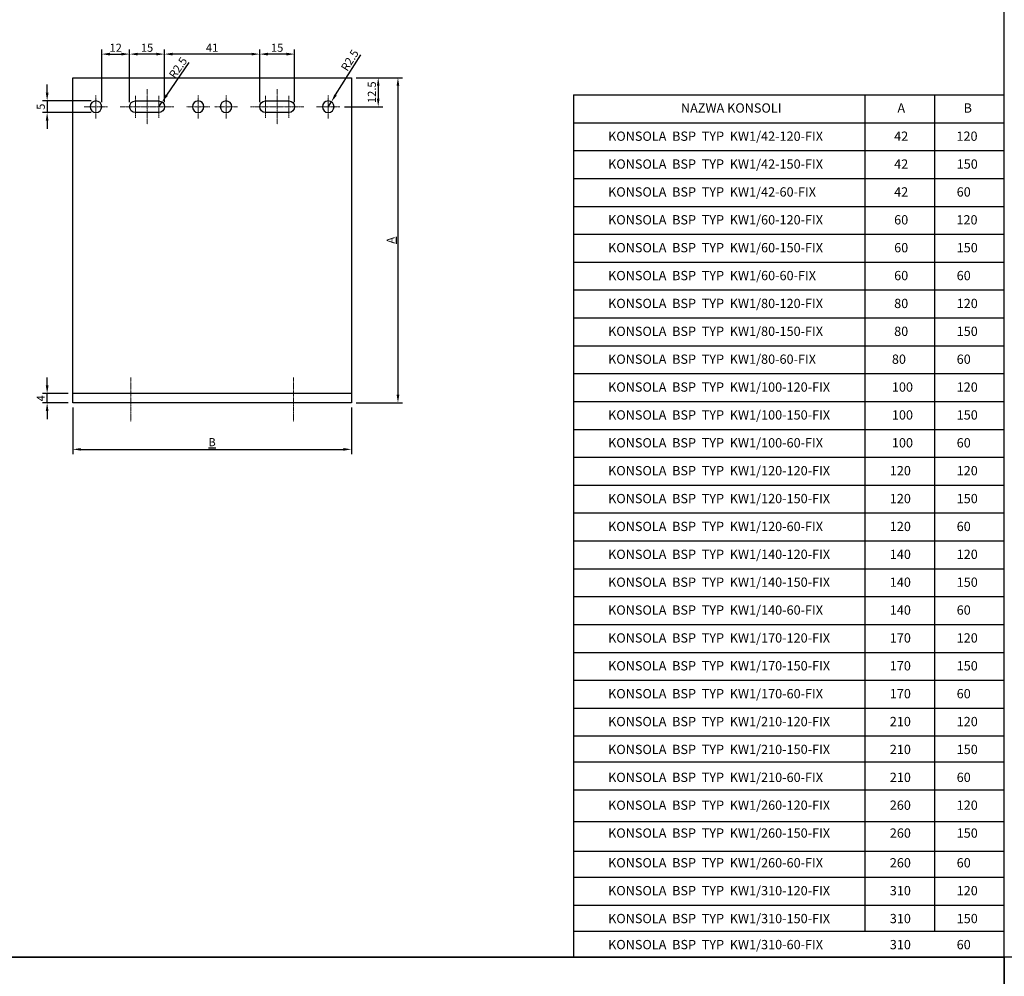
# Model space of a CAD drawing. Units: millimetres. Extents: x 61747 to 66680, y 74525 to 80005.
# Drawn here: x 62001 to 62425, y 79167 to 79579 of the extents above; entities that cross this region are included whole.
import ezdxf

# ---------------------------------------------------------------- set-up
doc = ezdxf.new("R2010")
doc.units = ezdxf.units.MM
doc.linetypes.add('DASHDOT', pattern=[1, 0.5, -0.25, 0, -0.25])
for name, color, linetype in [('BSP inne', 4, 'Continuous'), ('BSP podkonstrukcja', 3, 'Continuous'), ('DIM', 12, 'Continuous')]:
    doc.layers.add(name, color=color, linetype=linetype)
doc.layers.add('BSP opis', color=1, linetype='Continuous', lineweight=0)
doc.layers.add('BSP osie małe', color=16, linetype='DASHDOT', lineweight=0)
doc.styles.add('Dim', font='simplex.shx', dxfattribs={"width": 0.65})
doc.dimstyles.new('ISO-25', dxfattribs={"dimtxt": 2.5, "dimasz": 2.5, "dimexe": 1.25, "dimexo": 0.625, "dimtad": 1, "dimtxsty": 'Standard', "dimcen": 2.5, "dimadec": 0, "dimazin": 0, "dimtfac": 1, "dimtmove": 0, "dimatfit": 3, "dimfxl": 1, "dimarcsym": 0})

# ---------------------------------------------------------------- blocks, each defined once
blk = doc.blocks.new('*D2250')
at = {"layer": 'Defpoints', "color": 0}
for p in [(62012.67, 79417.89), (62023.67, 79417.89), (62023.67, 79413.89)]:
    blk.add_point(p, dxfattribs=at)
at = {"layer": 'DIM'}
for p, q in [((62012.67, 79421.39), (62012.67, 79424.89)), ((62021.67, 79417.89), (62010.67, 79417.89)), ((62012.67, 79413.89), (62012.67, 79417.89)), ((62021.67, 79413.89), (62010.67, 79413.89)), ((62012.67, 79410.39), (62012.67, 79406.89))]:
    blk.add_line(p, q, dxfattribs=at)
for points in [[(62012.09, 79421.39), (62013.26, 79421.39), (62012.67, 79417.89)], [(62013.26, 79410.39), (62012.09, 79410.39), (62012.67, 79413.89)]]:
    blk.add_solid(points, dxfattribs=at)
at = {"layer": 'DIM', "color": 142, "insert": (62009.92, 79415.89), "char_height": 3.5, "attachment_point": 5, "rotation": 90, "style": 'Dim'}
blk.add_mtext('\\A1;4', dxfattribs=at)
blk = doc.blocks.new('*D2253')
at = {"layer": 'Defpoints', "color": 0}
for p in [(62143.67, 79553.89), (62143.67, 79413.89), (62163.67, 79413.89)]:
    blk.add_point(p, dxfattribs=at)
at = {"layer": 'DIM'}
for p, q in [((62145.67, 79553.89), (62165.67, 79553.89)), ((62163.67, 79550.39), (62163.67, 79417.39)), ((62145.67, 79413.89), (62165.67, 79413.89))]:
    blk.add_line(p, q, dxfattribs=at)
for points in [[(62164.26, 79550.39), (62163.09, 79550.39), (62163.67, 79553.89)], [(62163.09, 79417.39), (62164.26, 79417.39), (62163.67, 79413.89)]]:
    blk.add_solid(points, dxfattribs=at)
at = {"layer": 'DIM', "color": 142, "insert": (62160.57, 79483.89), "char_height": 3.5, "attachment_point": 5, "rotation": 90, "style": 'Dim'}
blk.add_mtext('\\A1;\\LA', dxfattribs=at)
blk = doc.blocks.new('*D2254')
at = {"layer": 'Defpoints', "color": 0}
for p in [(62023.67, 79413.89), (62143.67, 79413.89), (62143.67, 79393.89)]:
    blk.add_point(p, dxfattribs=at)
at = {"layer": 'DIM'}
for p, q in [((62023.67, 79411.89), (62023.67, 79391.89)), ((62143.67, 79411.89), (62143.67, 79391.89)), ((62027.17, 79393.89), (62140.17, 79393.89))]:
    blk.add_line(p, q, dxfattribs=at)
for points in [[(62027.17, 79394.47), (62027.17, 79393.31), (62023.67, 79393.89)], [(62140.17, 79393.31), (62140.17, 79394.47), (62143.67, 79393.89)]]:
    blk.add_solid(points, dxfattribs=at)
at = {"layer": 'DIM', "color": 142, "insert": (62083.67, 79396.99), "char_height": 3.5, "attachment_point": 5, "style": 'Dim'}
blk.add_mtext('\\A1;\\LB', dxfattribs=at)
blk = doc.blocks.new('*D11693')
at = {"layer": 'Defpoints', "color": 0}
for p in [(62143.67, 79553.89), (62138.68, 79541.39), (62155.18, 79541.39)]:
    blk.add_point(p, dxfattribs=at)
at = {"layer": 'DIM'}
for p, q in [((62145.67, 79553.89), (62157.18, 79553.89)), ((62155.18, 79550.39), (62155.18, 79544.89)), ((62140.68, 79541.39), (62157.18, 79541.39))]:
    blk.add_line(p, q, dxfattribs=at)
for points in [[(62155.76, 79550.39), (62154.6, 79550.39), (62155.18, 79553.89)], [(62154.6, 79544.89), (62155.76, 79544.89), (62155.18, 79541.39)]]:
    blk.add_solid(points, dxfattribs=at)
at = {"layer": 'DIM', "color": 142, "insert": (62152.43, 79547.64), "char_height": 3.5, "attachment_point": 5, "rotation": 90, "style": 'Dim'}
blk.add_mtext('\\A1;12.5', dxfattribs=at)
blk = doc.blocks.new('*D11694')
at = {"layer": 'Defpoints', "color": 0}
for p in [(62060.73, 79541.39), (62062.15, 79543.45)]:
    blk.add_point(p, dxfattribs=at)
at = {"layer": 'DIM'}
for p, q in [((62064.14, 79546.32), (62073.84, 79560.36)), ((62060.73, 79541.39), (62062.15, 79543.45))]:
    blk.add_line(p, q, dxfattribs=at)
blk.add_solid([(62063.66, 79546.66), (62064.62, 79545.99), (62062.15, 79543.45)], dxfattribs=at)
at = {"layer": 'DIM', "color": 142, "insert": (62069.01, 79558.2), "char_height": 3.5, "attachment_point": 5, "rotation": 55.3331, "style": 'Dim'}
blk.add_mtext('\\A1;R2.5', dxfattribs=at)
blk = doc.blocks.new('*D11695')
at = {"layer": 'Defpoints', "color": 0}
for p in [(62133.68, 79541.39), (62135, 79543.51)]:
    blk.add_point(p, dxfattribs=at)
at = {"layer": 'DIM'}
for p, q in [((62136.85, 79546.48), (62147.66, 79563.78)), ((62133.68, 79541.39), (62135, 79543.51))]:
    blk.add_line(p, q, dxfattribs=at)
blk.add_solid([(62136.36, 79546.79), (62137.35, 79546.17), (62135, 79543.51)], dxfattribs=at)
at = {"layer": 'DIM', "color": 142, "insert": (62142.94, 79561.4), "char_height": 3.5, "attachment_point": 5, "rotation": 58.004, "style": 'Dim'}
blk.add_mtext('\\A1;R2.5', dxfattribs=at)
blk = doc.blocks.new('*D11696')
at = {"layer": 'Defpoints', "color": 0}
for p in [(62048.17, 79564.04), (62048.17, 79541.39), (62063.17, 79541.39)]:
    blk.add_point(p, dxfattribs=at)
at = {"layer": 'DIM'}
for p, q in [((62048.17, 79543.39), (62048.17, 79566.04)), ((62063.17, 79543.39), (62063.17, 79566.04)), ((62059.67, 79564.04), (62051.67, 79564.04))]:
    blk.add_line(p, q, dxfattribs=at)
for points in [[(62051.67, 79564.63), (62051.67, 79563.46), (62048.17, 79564.04)], [(62059.67, 79563.46), (62059.67, 79564.63), (62063.17, 79564.04)]]:
    blk.add_solid(points, dxfattribs=at)
at = {"layer": 'DIM', "color": 142, "insert": (62055.67, 79566.79), "char_height": 3.5, "attachment_point": 5, "style": 'Dim'}
blk.add_mtext('\\A1;15', dxfattribs=at)
blk = doc.blocks.new('*D11697')
at = {"layer": 'Defpoints', "color": 0}
for p in [(62063.17, 79564.04), (62063.17, 79541.39), (62104.17, 79541.39)]:
    blk.add_point(p, dxfattribs=at)
at = {"layer": 'DIM'}
for p, q in [((62063.17, 79543.39), (62063.17, 79566.04)), ((62104.17, 79543.39), (62104.17, 79566.04)), ((62100.67, 79564.04), (62066.67, 79564.04))]:
    blk.add_line(p, q, dxfattribs=at)
for points in [[(62066.67, 79564.63), (62066.67, 79563.46), (62063.17, 79564.04)], [(62100.67, 79563.46), (62100.67, 79564.63), (62104.17, 79564.04)]]:
    blk.add_solid(points, dxfattribs=at)
at = {"layer": 'DIM', "color": 142, "insert": (62083.67, 79566.79), "char_height": 3.5, "attachment_point": 5, "style": 'Dim'}
blk.add_mtext('\\A1;41', dxfattribs=at)
blk = doc.blocks.new('*D11698')
at = {"layer": 'Defpoints', "color": 0}
for p in [(62104.17, 79564.04), (62104.17, 79541.39), (62119.17, 79541.39)]:
    blk.add_point(p, dxfattribs=at)
at = {"layer": 'DIM'}
for p, q in [((62104.17, 79543.39), (62104.17, 79566.04)), ((62119.17, 79543.39), (62119.17, 79566.04)), ((62115.67, 79564.04), (62107.67, 79564.04))]:
    blk.add_line(p, q, dxfattribs=at)
for points in [[(62107.67, 79564.63), (62107.67, 79563.46), (62104.17, 79564.04)], [(62115.67, 79563.46), (62115.67, 79564.63), (62119.17, 79564.04)]]:
    blk.add_solid(points, dxfattribs=at)
at = {"layer": 'DIM', "color": 142, "insert": (62111.67, 79566.79), "char_height": 3.5, "attachment_point": 5, "style": 'Dim'}
blk.add_mtext('\\A1;15', dxfattribs=at)
blk = doc.blocks.new('*D11699')
at = {"layer": 'Defpoints', "color": 0}
for p in [(62033.67, 79543.89), (62012.67, 79538.89), (62033.67, 79538.89)]:
    blk.add_point(p, dxfattribs=at)
at = {"layer": 'DIM'}
for p, q in [((62012.67, 79547.39), (62012.67, 79550.89)), ((62031.67, 79543.89), (62010.67, 79543.89)), ((62012.67, 79543.89), (62012.67, 79538.89)), ((62031.67, 79538.89), (62010.67, 79538.89)), ((62012.67, 79535.39), (62012.67, 79531.89))]:
    blk.add_line(p, q, dxfattribs=at)
for points in [[(62012.09, 79547.39), (62013.26, 79547.39), (62012.67, 79543.89)], [(62013.26, 79535.39), (62012.09, 79535.39), (62012.67, 79538.89)]]:
    blk.add_solid(points, dxfattribs=at)
at = {"layer": 'DIM', "color": 142, "insert": (62009.92, 79541.39), "char_height": 3.5, "attachment_point": 5, "rotation": 90, "style": 'Dim'}
blk.add_mtext('\\A1;5', dxfattribs=at)
blk = doc.blocks.new('*D11700')
at = {"layer": 'Defpoints', "color": 0}
for p in [(62048.17, 79564.04), (62036.17, 79541.39), (62048.17, 79541.39)]:
    blk.add_point(p, dxfattribs=at)
at = {"layer": 'DIM'}
for p, q in [((62036.17, 79543.39), (62036.17, 79566.04)), ((62048.17, 79543.39), (62048.17, 79566.04)), ((62039.67, 79564.04), (62044.67, 79564.04))]:
    blk.add_line(p, q, dxfattribs=at)
for points in [[(62039.67, 79564.63), (62039.67, 79563.46), (62036.17, 79564.04)], [(62044.67, 79563.46), (62044.67, 79564.63), (62048.17, 79564.04)]]:
    blk.add_solid(points, dxfattribs=at)
at = {"layer": 'DIM', "color": 142, "insert": (62042.17, 79566.79), "char_height": 3.5, "attachment_point": 5, "style": 'Dim'}
blk.add_mtext('\\A1;12', dxfattribs=at)
blk = doc.blocks.new('BSP TYP KW1_140-120 C_U')
at = {"layer": 'BSP osie małe', "ltscale": 0.5}
for p, q in [((-50, 122.5), (-50, 132.5)), ((-33, 132.25), (-33, 122.75)), ((-28, 135), (-28, 120)), ((-22.95, 132.25), (-22.95, 122.75)), ((-6, 122.5), (-6, 132.5)), ((6, 122.5), (6, 132.5)), ((23, 132.25), (23, 122.75)), ((28, 135), (28, 120)), ((33.05, 132.25), (33.05, 122.75)), ((50, 122.5), (50, 132.5)), ((-45, 127.5), (-55, 127.5)), ((-39.5, 127.5), (-16.5, 127.5)), ((-1, 127.5), (-11, 127.5)), ((11, 127.5), (1, 127.5)), ((16.5, 127.5), (39.5, 127.5)), ((55, 127.5), (45, 127.5)), ((-35, 11), (-35, -8)), ((35, 11), (35, -8))]:
    blk.add_line(p, q, dxfattribs=at)
at = {"layer": 'BSP podkonstrukcja'}
blk.add_lwpolyline([(-60, 140), (60, 140), (60, 0), (-60, 0)], close=True, dxfattribs=at)
for points in [[(-47.5, 127.5, 1), (-52.5, 127.5, 1)], [(-33, 130), (-23, 130, -1), (-23, 125), (-33, 125, -1)], [(-3.5, 127.5, 1), (-8.5, 127.5, 1)], [(8.5, 127.5, 1), (3.5, 127.5, 1)], [(23, 130), (33, 130, -1), (33, 125), (23, 125, -1)], [(52.5, 127.5, 1), (47.5, 127.5, 1)]]:
    blk.add_lwpolyline(points, format="xyb", close=True, dxfattribs=at)
blk.add_lwpolyline([(60, 4), (-60, 4)], dxfattribs=at)

msp = doc.modelspace()

# ---------------------------------------------------------------- linework, layer by layer
at = {"layer": 'BSP inne', "color": 0}
for p, q in [((62239.23, 79546.5), (62239.23, 79242.7)), ((62239.23, 79546.5), (62424.66, 79546.5)), ((62364.66, 79546.5), (62364.66, 79186.49)), ((62394.66, 79546.5), (62394.66, 79186.49)), ((62239.23, 79534.5), (62424.66, 79534.5)), ((62239.23, 79522.5), (62424.66, 79522.5)), ((62239.23, 79522.5), (62424.66, 79522.5)), ((62239.23, 79510.5), (62424.66, 79510.5)), ((62239.23, 79510.5), (62424.66, 79510.5)), ((62239.23, 79498.5), (62424.66, 79498.5)), ((62239.23, 79498.5), (62424.66, 79498.5)), ((62239.23, 79486.5), (62424.66, 79486.5)), ((62239.23, 79474.5), (62424.66, 79474.5)), ((62239.23, 79462.5), (62424.66, 79462.5)), ((62239.23, 79450.5), (62424.66, 79450.5)), ((62239.23, 79438.5), (62424.66, 79438.5)), ((62239.23, 79426.5), (62424.66, 79426.5)), ((62239.23, 79414.5), (62424.66, 79414.5)), ((62239.23, 79402.5), (62424.66, 79402.5)), ((62239.23, 79390.5), (62424.66, 79390.5)), ((62239.23, 79378.5), (62424.66, 79378.5)), ((62239.23, 79366.5), (62424.66, 79366.5)), ((62239.23, 79354.5), (62424.66, 79354.5)), ((62239.23, 79342.5), (62424.66, 79342.5)), ((62239.23, 79341.7), (62239.23, 79175.27)), ((62239.23, 79330.5), (62424.66, 79330.5)), ((62239.23, 79318.5), (62424.66, 79318.5)), ((62239.23, 79306.5), (62424.66, 79306.5)), ((62239.23, 79294.5), (62424.66, 79294.5)), ((62239.23, 79282.5), (62424.66, 79282.5)), ((62239.23, 79270.5), (62424.66, 79270.5)), ((62239.23, 79259.31), (62424.66, 79259.31)), ((62239.23, 79247.3), (62424.66, 79247.3)), ((62239.23, 79233.7), (62424.66, 79233.7)), ((62239.23, 79220.9), (62424.66, 79220.9)), ((62239.23, 79209.7), (62424.66, 79209.7)), ((62239.23, 79197.7), (62424.66, 79197.7)), ((62239.23, 79186.51), (62424.66, 79186.51))]:
    msp.add_line(p, q, dxfattribs=at)
for points in [[(61747.38, 79175.3), (62424.67, 79175.3), (62424.67, 79595.3), (61747.38, 79595.3)], [(61747.25, 78755.27), (62424.66, 78755.27), (62424.66, 79175.27), (61747.25, 79175.27)], [(62424.66, 78755.3), (63018.66, 78755.3), (63018.66, 79175.3), (62424.66, 79175.3)]]:
    msp.add_lwpolyline(points, close=True, dxfattribs=at)

# ---------------------------------------------------------------- block references
at = {"layer": 'BSP podkonstrukcja'}
msp.add_blockref('BSP TYP KW1_140-120 C_U', (62083.67, 79413.89), dxfattribs=at)

# ---------------------------------------------------------------- texts
at = {"layer": 'BSP opis', "char_height": 4, "attachment_point": 1}
for s, insert, width in [('{\\fCambria|b0|i0|c238|p18;\\C0;NAZWA KONSOLI}', (62285.47, 79542.85), 93.3983), ('{\\fCambria|b0|i0|c238|p18;\\C0;A}', (62378.65, 79542.85), 93.3983), ('{\\fCambria|b0|i0|c238|p18;\\C0;B}', (62407.14, 79542.85), 93.3983), ('{\\fCambria|b0|i0|c238|p18;\\C0;KONSOLA  BSP  TYP  KW1/42-120-FIX}', (62254.13, 79530.71), 158.0062), ('{\\fCambria|b0|i0|c238|p18;\\C0;42}', (62377.25, 79530.71), 36.1824), ('{\\fCambria|b0|i0|c238|p18;\\C0;120}', (62404.06, 79530.71), 36.1824), ('{\\fCambria|b0|i0|c238|p18;\\C0;KONSOLA  BSP  TYP  KW1/42-150-FIX}', (62254.13, 79518.71), 158.0062), ('{\\fCambria|b0|i0|c238|p18;\\C0;42}', (62377.25, 79518.71), 36.1824), ('{\\fCambria|b0|i0|c238|p18;\\C0;150}', (62404.16, 79518.71), 36.1824), ('{\\fCambria|b0|i0|c238|p18;\\C0;KONSOLA  BSP  TYP  KW1/42-60-FIX}', (62254.13, 79506.71), 158.0062), ('{\\fCambria|b0|i0|c238|p18;\\C0;42}', (62377.25, 79506.71), 36.1824), ('{\\fCambria|b0|i0|c238|p18;\\C0;60}', (62404.16, 79506.71), 36.1824), ('{\\fCambria|b0|i0|c238|p18;\\C0;KONSOLA  BSP  TYP  KW1/60-120-FIX}', (62254.13, 79494.71), 158.0062), ('{\\fCambria|b0|i0|c238|p18;\\C0;60}', (62377.25, 79494.71), 36.1824), ('{\\fCambria|b0|i0|c238|p18;\\C0;120}', (62404.06, 79494.71), 36.1824), ('{\\fCambria|b0|i0|c238|p18;\\C0;KONSOLA  BSP  TYP  KW1/60-150-FIX}', (62254.13, 79482.71), 158.0062), ('{\\fCambria|b0|i0|c238|p18;\\C0;60}', (62377.25, 79482.71), 36.1824), ('{\\fCambria|b0|i0|c238|p18;\\C0;150}', (62404.16, 79482.71), 36.1824), ('{\\fCambria|b0|i0|c238|p18;\\C0;KONSOLA  BSP  TYP  KW1/60-60-FIX}', (62254.13, 79470.71), 158.0062), ('{\\fCambria|b0|i0|c238|p18;\\C0;60}', (62377.25, 79470.71), 36.1824), ('{\\fCambria|b0|i0|c238|p18;\\C0;60}', (62404.16, 79470.71), 36.1824), ('{\\fCambria|b0|i0|c238|p18;\\C0;KONSOLA  BSP  TYP  KW1/80-120-FIX}', (62254.13, 79458.71), 158.0062), ('{\\fCambria|b0|i0|c238|p18;\\C0;80}', (62377.25, 79458.71), 36.1824), ('{\\fCambria|b0|i0|c238|p18;\\C0;120}', (62404.16, 79458.71), 36.1824), ('{\\fCambria|b0|i0|c238|p18;\\C0;KONSOLA  BSP  TYP  KW1/80-150-FIX}', (62254.13, 79446.71), 158.0062), ('{\\fCambria|b0|i0|c238|p18;\\C0;80}', (62377.25, 79446.71), 36.1824), ('{\\fCambria|b0|i0|c238|p18;\\C0;150}', (62404.16, 79446.71), 36.1824), ('{\\fCambria|b0|i0|c238|p18;\\C0;KONSOLA  BSP  TYP  KW1/80-60-FIX}', (62254.13, 79434.71), 158.0062), ('{\\fCambria|b0|i0|c238|p18;\\C0;80}', (62376.27, 79434.71), 36.1824), ('{\\fCambria|b0|i0|c238|p18;\\C0;60}', (62404.16, 79434.71), 36.1824), ('{\\fCambria|b0|i0|c238|p18;\\C0;KONSOLA  BSP  TYP  KW1/100-120-FIX}', (62254.13, 79422.71), 158.0062), ('{\\fCambria|b0|i0|c238|p18;\\C0;100}', (62376.27, 79422.71), 36.1824), ('{\\fCambria|b0|i0|c238|p18;\\C0;120}', (62404.16, 79422.71), 36.1824), ('{\\fCambria|b0|i0|c238|p18;\\C0;KONSOLA  BSP  TYP  KW1/100-150-FIX}', (62254.13, 79410.71), 158.0062), ('{\\fCambria|b0|i0|c238|p18;\\C0;100}', (62376.27, 79410.71), 36.1824), ('{\\fCambria|b0|i0|c238|p18;\\C0;150}', (62404.16, 79410.71), 36.1824), ('{\\fCambria|b0|i0|c238|p18;\\C0;KONSOLA  BSP  TYP  KW1/100-60-FIX}', (62254.13, 79398.71), 158.0062), ('{\\fCambria|b0|i0|c238|p18;\\C0;100}', (62376.27, 79398.71), 36.1824), ('{\\fCambria|b0|i0|c238|p18;\\C0;60}', (62404.16, 79398.71), 36.1824), ('{\\fCambria|b0|i0|c238|p18;\\C0;KONSOLA  BSP  TYP  KW1/120-120-FIX}', (62254.13, 79386.71), 158.0062), ('{\\fCambria|b0|i0|c238|p18;\\C0;120}', (62375.37, 79386.71), 36.1824), ('{\\fCambria|b0|i0|c238|p18;\\C0;120}', (62404.16, 79386.71), 36.1824), ('{\\fCambria|b0|i0|c238|p18;\\C0;KONSOLA  BSP  TYP  KW1/120-150-FIX}', (62254.13, 79374.71), 158.0062), ('{\\fCambria|b0|i0|c238|p18;\\C0;120}', (62375.37, 79374.71), 36.1824), ('{\\fCambria|b0|i0|c238|p18;\\C0;150}', (62404.16, 79374.71), 36.1824), ('{\\fCambria|b0|i0|c238|p18;\\C0;KONSOLA  BSP  TYP  KW1/120-60-FIX}', (62254.13, 79362.71), 158.0062), ('{\\fCambria|b0|i0|c238|p18;\\C0;120}', (62375.37, 79362.71), 36.1824), ('{\\fCambria|b0|i0|c238|p18;\\C0;60}', (62404.16, 79362.71), 36.1824), ('{\\fCambria|b0|i0|c238|p18;\\C0;KONSOLA  BSP  TYP  KW1/140-120-FIX}', (62254.13, 79350.71), 158.0062), ('{\\fCambria|b0|i0|c238|p18;\\C0;140}', (62375.37, 79350.71), 36.1824), ('{\\fCambria|b0|i0|c238|p18;\\C0;120}', (62404.16, 79350.71), 36.1824), ('{\\fCambria|b0|i0|c238|p18;\\C0;KONSOLA  BSP  TYP  KW1/140-150-FIX}', (62254.13, 79338.71), 158.0062), ('{\\fCambria|b0|i0|c238|p18;\\C0;140}', (62375.37, 79338.71), 36.1824), ('{\\fCambria|b0|i0|c238|p18;\\C0;150}', (62404.16, 79338.71), 36.1824), ('{\\fCambria|b0|i0|c238|p18;\\C0;KONSOLA  BSP  TYP  KW1/140-60-FIX}', (62254.13, 79326.71), 158.0062), ('{\\fCambria|b0|i0|c238|p18;\\C0;140}', (62375.37, 79326.71), 36.1824), ('{\\fCambria|b0|i0|c238|p18;\\C0;60}', (62404.16, 79326.71), 36.1824), ('{\\fCambria|b0|i0|c238|p18;\\C0;KONSOLA  BSP  TYP  KW1/170-120-FIX}', (62254.13, 79314.71), 158.0062), ('{\\fCambria|b0|i0|c238|p18;\\C0;170}', (62375.37, 79314.71), 36.1824), ('{\\fCambria|b0|i0|c238|p18;\\C0;120}', (62404.16, 79314.71), 36.1824), ('{\\fCambria|b0|i0|c238|p18;\\C0;KONSOLA  BSP  TYP  KW1/170-150-FIX}', (62254.13, 79302.71), 158.0062), ('{\\fCambria|b0|i0|c238|p18;\\C0;170}', (62375.37, 79302.71), 36.1824), ('{\\fCambria|b0|i0|c238|p18;\\C0;150}', (62404.16, 79302.71), 36.1824), ('{\\fCambria|b0|i0|c238|p18;\\C0;KONSOLA  BSP  TYP  KW1/170-60-FIX}', (62254.13, 79290.71), 158.0062), ('{\\fCambria|b0|i0|c238|p18;\\C0;170}', (62375.37, 79290.71), 36.1824), ('{\\fCambria|b0|i0|c238|p18;\\C0;60}', (62404.16, 79290.71), 36.1824), ('{\\fCambria|b0|i0|c238|p18;\\C0;KONSOLA  BSP  TYP  KW1/210-120-FIX}', (62254.13, 79278.71), 158.0062), ('{\\fCambria|b0|i0|c238|p18;\\C0;210}', (62375.37, 79278.71), 36.1824), ('{\\fCambria|b0|i0|c238|p18;\\C0;120}', (62404.16, 79278.71), 36.1824), ('{\\fCambria|b0|i0|c238|p18;\\C0;KONSOLA  BSP  TYP  KW1/210-150-FIX}', (62254.13, 79266.71), 158.0062), ('{\\fCambria|b0|i0|c238|p18;\\C0;210}', (62375.37, 79266.71), 36.1824), ('{\\fCambria|b0|i0|c238|p18;\\C0;150}', (62404.16, 79266.71), 36.1824), ('{\\fCambria|b0|i0|c238|p18;\\C0;KONSOLA  BSP  TYP  KW1/210-60-FIX}', (62254.13, 79254.69), 158.0062), ('{\\fCambria|b0|i0|c238|p18;\\C0;210}', (62375.37, 79254.69), 36.1824), ('{\\fCambria|b0|i0|c238|p18;\\C0;60}', (62404.16, 79254.69), 36.1824), ('{\\fCambria|b0|i0|c238|p18;\\C0;KONSOLA  BSP  TYP  KW1/260-120-FIX}', (62254.13, 79242.71), 158.0062), ('{\\fCambria|b0|i0|c238|p18;\\C0;260}', (62375.37, 79242.71), 36.1824), ('{\\fCambria|b0|i0|c238|p18;\\C0;120}', (62404.16, 79242.71), 36.1824), ('{\\fCambria|b0|i0|c238|p18;\\C0;KONSOLA  BSP  TYP  KW1/260-150-FIX}', (62254.13, 79230.71), 158.0062), ('{\\fCambria|b0|i0|c238|p18;\\C0;260}', (62375.37, 79230.71), 36.1824), ('{\\fCambria|b0|i0|c238|p18;\\C0;150}', (62404.16, 79230.71), 36.1824), ('{\\fCambria|b0|i0|c238|p18;\\C0;KONSOLA  BSP  TYP  KW1/260-60-FIX}', (62254.13, 79217.91), 158.0062), ('{\\fCambria|b0|i0|c238|p18;\\C0;260}', (62375.37, 79217.91), 36.1824), ('{\\fCambria|b0|i0|c238|p18;\\C0;60}', (62404.16, 79217.91), 36.1824), ('{\\fCambria|b0|i0|c238|p18;\\C0;KONSOLA  BSP  TYP  KW1/310-120-FIX}', (62254.13, 79205.91), 158.0062), ('{\\fCambria|b0|i0|c238|p18;\\C0;310}', (62375.37, 79205.91), 36.1824), ('{\\fCambria|b0|i0|c238|p18;\\C0;120}', (62404.16, 79205.91), 36.1824), ('{\\fCambria|b0|i0|c238|p18;\\C0;KONSOLA  BSP  TYP  KW1/310-150-FIX}', (62254.13, 79193.91), 158.0062), ('{\\fCambria|b0|i0|c238|p18;\\C0;310}', (62375.37, 79193.91), 36.1824), ('{\\fCambria|b0|i0|c238|p18;\\C0;150}', (62404.16, 79193.91), 36.1824), ('{\\fCambria|b0|i0|c238|p18;\\C0;KONSOLA  BSP  TYP  KW1/310-60-FIX}', (62254.13, 79182.69), 158.0062), ('{\\fCambria|b0|i0|c238|p18;\\C0;310}', (62375.37, 79182.69), 36.1824), ('{\\fCambria|b0|i0|c238|p18;\\C0;60}', (62404.16, 79182.69), 36.1824)]:
    msp.add_mtext(s, dxfattribs=dict(at, insert=insert, width=width))

# ---------------------------------------------------------------- dimensions: what is measured, and where the dimension line sits
at = {"layer": 'DIM'}
for base, p1, p2, picture, middle in [((62048.17, 79564.04), (62036.17, 79541.39), (62048.17, 79541.39), '*D11700', (62042.17, 79566.79)), ((62048.17, 79564.04), (62063.17, 79541.39), (62048.17, 79541.39), '*D11696', (62055.67, 79566.79)), ((62063.17, 79564.04), (62104.17, 79541.39), (62063.17, 79541.39), '*D11697', (62083.67, 79566.79)), ((62104.17, 79564.04), (62119.17, 79541.39), (62104.17, 79541.39), '*D11698', (62111.67, 79566.79))]:
    dim = msp.add_linear_dim(base=base, p1=p1, p2=p2, dimstyle='ISO-25', override={"dimtxt": 3.5, "dimasz": 3.5, "dimexe": 2, "dimexo": 2, "dimgap": 1, "dimdec": 0, "dimzin": 0, "dimdsep": 46, "dimtxsty": 'Dim', "dimcen": 4, "dimdle": 1, "dimclrd": 256, "dimclre": 256, "dimclrt": 142, "dimadec": 1, "dimtfac": 0.7, "dimtdec": 4, "dimtix": 1, "dimtvp": 2, "dimtolj": 1, "dimtzin": 0, "dimlwd": 65535, "dimlwe": 65535}, dxfattribs=at)
    dim.commit()
    dim.dimension.update_dxf_attribs({"geometry": picture, "text_midpoint": middle})
for center, mpoint, picture, middle in [((62133.68, 79541.39), (62135, 79543.51), '*D11695', (62145.27, 79559.94)), ((62060.73, 79541.39), (62062.15, 79543.45), '*D11694', (62071.27, 79556.64))]:
    dim = msp.add_radius_dim(center=center, mpoint=mpoint, dimstyle='ISO-25', override={"dimtxt": 3.5, "dimasz": 3.5, "dimexe": 2, "dimexo": 2, "dimgap": 1, "dimdec": 1, "dimzin": 0, "dimdsep": 46, "dimtxsty": 'Dim', "dimcen": 4, "dimdle": 1, "dimclrd": 256, "dimclre": 256, "dimclrt": 142, "dimadec": 1, "dimtfac": 0.7, "dimtdec": 4, "dimtix": 1, "dimtvp": 2, "dimtolj": 1, "dimtzin": 0, "dimlwd": 65535, "dimlwe": 65535}, dxfattribs=at)
    dim.commit()
    dim.dimension.update_dxf_attribs({"geometry": picture, "text_midpoint": middle, "dimtype": 164})
for base, p1, p2, override, picture, middle in [((62155.18, 79541.39), (62143.67, 79553.89), (62138.68, 79541.39), {"dimtxt": 3.5, "dimasz": 3.5, "dimexe": 2, "dimexo": 2, "dimgap": 1, "dimdec": 1, "dimzin": 0, "dimdsep": 46, "dimtxsty": 'Dim', "dimcen": 4, "dimdle": 1, "dimclrd": 256, "dimclre": 256, "dimclrt": 142, "dimadec": 1, "dimtfac": 0.7, "dimtdec": 4, "dimtix": 1, "dimtvp": 2, "dimtolj": 1, "dimtzin": 0, "dimlwd": 65535, "dimlwe": 65535}, '*D11693', (62152.43, 79547.64)), ((62012.67, 79538.89), (62033.67, 79543.89), (62033.67, 79538.89), {"dimtxt": 3.5, "dimasz": 3.5, "dimexe": 2, "dimexo": 2, "dimgap": 1, "dimdec": 0, "dimzin": 0, "dimdsep": 46, "dimtxsty": 'Dim', "dimcen": 4, "dimdle": 1, "dimclrd": 256, "dimclre": 256, "dimclrt": 142, "dimadec": 1, "dimtfac": 0.7, "dimtdec": 4, "dimtix": 1, "dimtvp": 2, "dimtolj": 1, "dimtzin": 0, "dimlwd": 65535, "dimlwe": 65535}, '*D11699', (62009.92, 79541.39)), ((62012.67, 79417.89), (62023.67, 79413.89), (62023.67, 79417.89), {"dimtxt": 3.5, "dimasz": 3.5, "dimexe": 2, "dimexo": 2, "dimgap": 1, "dimdec": 0, "dimzin": 0, "dimdsep": 46, "dimtxsty": 'Dim', "dimcen": 4, "dimdle": 1, "dimclrd": 256, "dimclre": 256, "dimclrt": 142, "dimadec": 1, "dimtfac": 0.7, "dimtdec": 4, "dimtix": 1, "dimtvp": 2, "dimtolj": 1, "dimtzin": 0, "dimlwd": 65535, "dimlwe": 65535}, '*D2250', (62009.92, 79415.89))]:
    dim = msp.add_linear_dim(base=base, p1=p1, p2=p2, angle=90, dimstyle='ISO-25', override=override, dxfattribs=at)
    dim.commit()
    dim.dimension.update_dxf_attribs({"geometry": picture, "text_midpoint": middle})
dim = msp.add_linear_dim(base=(62163.67, 79413.89), p1=(62143.67, 79553.89), p2=(62143.67, 79413.89), angle=90, text='\\LA', dimstyle='ISO-25', override={"dimtxt": 3.5, "dimasz": 3.5, "dimexe": 2, "dimexo": 2, "dimgap": 1, "dimdec": 0, "dimzin": 0, "dimdsep": 46, "dimtxsty": 'Dim', "dimcen": 4, "dimdle": 1, "dimclrd": 256, "dimclre": 256, "dimclrt": 142, "dimadec": 1, "dimtfac": 0.7, "dimtdec": 4, "dimtix": 1, "dimtvp": 2, "dimtolj": 1, "dimtzin": 0, "dimlwd": 65535, "dimlwe": 65535}, dxfattribs=at)
dim.commit()
dim.dimension.update_dxf_attribs({"geometry": '*D2253', "text_midpoint": (62160.57, 79483.89)})
dim = msp.add_linear_dim(base=(62143.67, 79393.89), p1=(62023.67, 79413.89), p2=(62143.67, 79413.89), text='\\LB', dimstyle='ISO-25', override={"dimtxt": 3.5, "dimasz": 3.5, "dimexe": 2, "dimexo": 2, "dimgap": 1, "dimdec": 0, "dimzin": 0, "dimdsep": 46, "dimtxsty": 'Dim', "dimcen": 4, "dimdle": 1, "dimclrd": 256, "dimclre": 256, "dimclrt": 142, "dimadec": 1, "dimtfac": 0.7, "dimtdec": 4, "dimtix": 1, "dimtvp": 2, "dimtolj": 1, "dimtzin": 0, "dimlwd": 65535, "dimlwe": 65535}, dxfattribs=at)
dim.commit()
dim.dimension.update_dxf_attribs({"geometry": '*D2254', "text_midpoint": (62083.67, 79396.99)})

doc.saveas('drawing.dxf')
